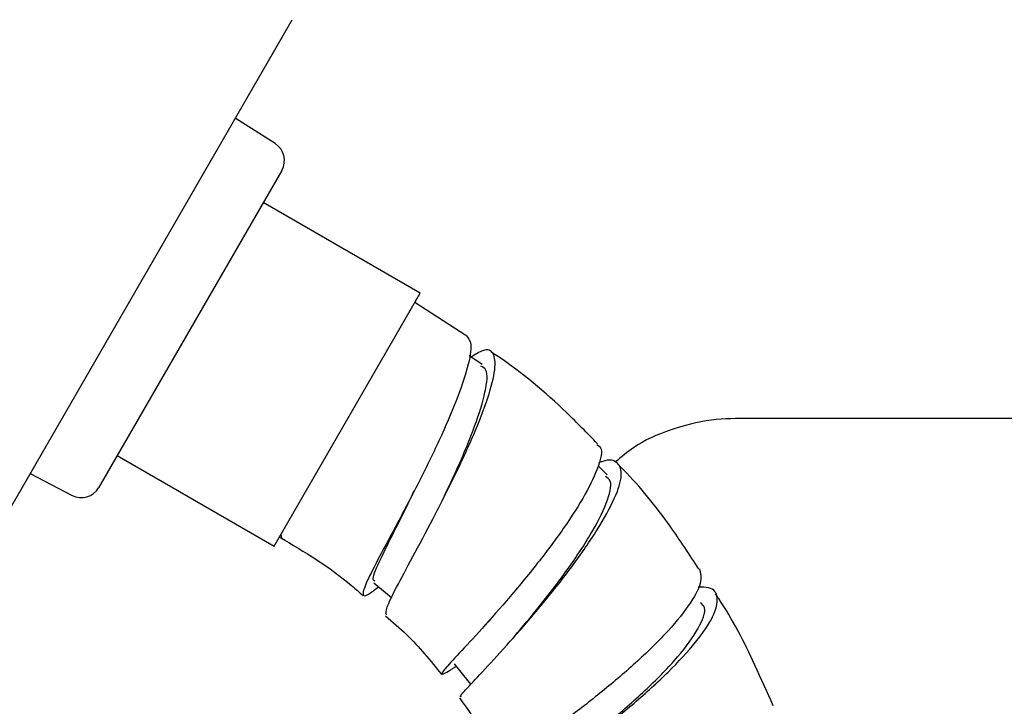
# Model space of a CAD drawing. Units: millimetres. Extents: x 3 to 2996, y 5 to 2995.
# Drawn here: x 567 to 616, y 1524 to 1559 of the extents above; entities that cross this region are included whole.
import ezdxf

# ---------------------------------------------------------------- set-up
doc = ezdxf.new("R2010")
doc.units = ezdxf.units.MM

msp = doc.modelspace()

# ---------------------------------------------------------------- linework, layer by layer
at = {"color": 7, "linetype": 'Continuous', "lineweight": 25}
for p, q in [((565.833, 1532.937), (580.687, 1558.666)), ((579.84, 1552.449), (577.837, 1553.729)), ((580.168, 1551.107), (570.974, 1535.182)), ((587.114, 1544.938), (579.233, 1549.488)), ((579.789, 1532.251), (587.114, 1544.938)), ((589.415, 1542.814), (586.852, 1544.483)), ((571.908, 1536.801), (579.789, 1532.251)), ((596.506, 1535.822), (596.053, 1536.28)), ((567.537, 1535.889), (569.647, 1534.795))]:
    msp.add_line(p, q, dxfattribs=at)
at = {"color": 7, "linetype": 'Continuous', "lineweight": 25, "flags": 128}
for points in [[(590.232, 1541.371), (589.613, 1541.785), (589.574, 1541.811)], [(584.789, 1530.405), (585.369, 1529.926), (585.687, 1529.664)], [(588.822, 1526.341), (589.293, 1525.759), (589.653, 1525.315)]]:
    msp.add_lwpolyline(points, dxfattribs=at)
at = {"color": 7, "linetype": 'Continuous', "lineweight": 25}
for centre, start, end in [((579.302, 1551.607), 330, 57.4234), ((570.108, 1535.682), 242.5766, 330)]:
    msp.add_arc(centre, 1, start, end, dxfattribs=at)
for points, knots in [([(589.425, 1542.829), (589.527, 1542.71), (589.746, 1542.454), (589.545, 1541.277), (588.976, 1539.598), (588.092, 1537.563), (587.035, 1535.416), (585.959, 1533.373), (585.031, 1531.646), (584.389, 1530.401), (584.181, 1529.769), (584.366, 1529.699), (584.837, 1530.063), (585.025, 1530.209)], [0, 0, 0, 0, 0.082854, 0.178309, 0.27374, 0.369043, 0.464174, 0.559011, 0.653661, 0.748119, 0.842457, 0.936772, 1, 1, 1, 1]), ([(585.431, 1528.807), (585.411, 1528.894), (585.371, 1529.073), (585.886, 1530.113), (586.716, 1531.658), (587.764, 1533.614), (588.864, 1535.764), (589.848, 1537.894), (590.574, 1539.768), (590.934, 1541.199), (590.842, 1542.003), (590.42, 1542.203), (589.884, 1541.869), (589.678, 1541.741)], [0, 0, 0, 0, 0.089381, 0.183021, 0.277219, 0.371858, 0.466885, 0.562029, 0.657223, 0.752304, 0.847122, 0.941553, 1, 1, 1, 1]), ([(596.021, 1537.391), (595.508, 1537.916), (593.956, 1539.507), (592.146, 1541.042), (590.785, 1541.922), (590.676, 1541.992)], [0, 0, 0, 0, 0.311924, 0.944957, 1, 1, 1, 1]), ([(588.101, 1534.294), (588.408, 1534.927), (589.066, 1536.288), (589.913, 1538.336), (590.439, 1540.059), (590.544, 1541.104), (590.267, 1541.234), (590.168, 1541.28)], [0, 0, 0, 0, 0.19671, 0.422503, 0.648297, 0.873593, 1, 1, 1, 1]), ([(634.967, 1538.654), (632.507, 1538.654), (627.809, 1538.654), (621.181, 1538.654), (615.39, 1538.654), (610.521, 1538.655), (606.718, 1538.653), (603.897, 1538.657), (601.668, 1538.646), (599.682, 1538.134), (598.033, 1537.417), (597.22, 1536.724), (596.929, 1536.475)], [0, 0, 0, 0, 0.191458, 0.365589, 0.515815, 0.642136, 0.744551, 0.811637, 0.861987, 0.917175, 0.970236, 1, 1, 1, 1]), ([(595.987, 1537.358), (596.059, 1537.311), (596.301, 1537.152), (596.117, 1536.294), (595.472, 1534.9), (594.351, 1533.154), (592.945, 1531.282), (591.429, 1529.464), (590.015, 1527.876), (588.894, 1526.677), (588.217, 1525.947), (588.165, 1525.773), (588.428, 1525.911), (588.863, 1526.186), (588.92, 1526.221)], [0, 0, 0, 0, 0.040316, 0.135409, 0.230508, 0.325502, 0.42035, 0.514944, 0.609367, 0.703639, 0.797796, 0.891932, 0.98605, 1, 1, 1, 1]), ([(589.188, 1524.705), (589.157, 1524.698), (589.055, 1524.672), (589.511, 1525.165), (590.451, 1526.164), (591.792, 1527.628), (593.306, 1529.387), (594.802, 1531.279), (596.07, 1533.116), (596.945, 1534.697), (597.316, 1535.882), (597.071, 1536.485), (596.61, 1536.642), (596.129, 1536.445), (596.072, 1536.422)], [0, 0, 0, 0, 0.039103, 0.1327056, 0.2268516, 0.3215022, 0.4165556, 0.5119108, 0.6073083, 0.7026916, 0.7978816, 0.8927694, 0.9872378, 1, 1, 1, 1]), ([(601.116, 1531.093), (600.642, 1531.816), (599.498, 1533.562), (598.114, 1535.297), (597.163, 1536.245), (597.081, 1536.327)], [0, 0, 0, 0, 0.392352, 0.947511, 1, 1, 1, 1]), ([(591.677, 1527.521), (592.099, 1528.018), (592.989, 1529.065), (594.464, 1530.965), (595.734, 1532.866), (596.54, 1534.463), (596.798, 1535.484), (596.52, 1535.679), (596.425, 1535.745)], [0, 0, 0, 0, 0.166168, 0.350497, 0.534994, 0.719563, 0.903622, 1, 1, 1, 1]), ([(584.863, 1530.497), (584.814, 1530.507), (584.663, 1530.537), (585.015, 1531.369), (585.745, 1532.878), (586.453, 1534.238), (586.808, 1534.995), (586.826, 1535.033)], [0, 0, 0, 0, 0.136973, 0.41923, 0.701653, 0.984994, 1, 1, 1, 1]), ([(580.052, 1532.705), (581.313, 1531.96), (582.798, 1531.082), (584.065, 1529.93), (584.256, 1529.756)], [0, 0, 0, 0, 0.849079, 1, 1, 1, 1]), ([(580.303, 1532.592), (580.289, 1532.589), (580.169, 1532.566), (580.153, 1532.719), (580.138, 1532.855)], [0, 0, 0, 0, 0.1178077, 1, 1, 1, 1]), ([(601.146, 1531.113), (601.199, 1530.894), (601.308, 1530.444), (600.65, 1529.272), (599.464, 1527.846), (597.849, 1526.283), (596.022, 1524.747), (594.223, 1523.378), (592.658, 1522.292), (591.603, 1521.604), (591.113, 1521.309), (591.228, 1521.358), (591.253, 1521.368)], [0, 0, 0, 0, 0.103489, 0.212314, 0.321077, 0.429724, 0.538161, 0.646415, 0.754538, 0.862512, 0.970449, 1, 1, 1, 1]), ([(591.891, 1520.021), (591.918, 1520.043), (591.975, 1520.09), (592.872, 1520.651), (594.264, 1521.587), (596.013, 1522.865), (597.876, 1524.362), (599.622, 1525.945), (601.02, 1527.461), (601.907, 1528.763), (602.124, 1529.699), (601.837, 1530.193), (601.264, 1530.188), (601.074, 1530.186)], [0, 0, 0, 0, 0.084641, 0.180045, 0.275923, 0.372203, 0.468825, 0.565659, 0.662505, 0.759292, 0.85584, 0.952062, 1, 1, 1, 1]), ([(604.846, 1524.229), (604.545, 1524.913), (603.734, 1526.758), (602.77, 1528.646), (602.005, 1529.775), (601.953, 1529.851)], [0, 0, 0, 0, 0.355009, 0.956542, 1, 1, 1, 1]), ([(593.906, 1521.374), (594.24, 1521.613), (595.018, 1522.169), (596.72, 1523.502), (598.548, 1525.094), (600.135, 1526.729), (601.15, 1528.143), (601.536, 1529.094), (601.272, 1529.338), (601.191, 1529.413)], [0, 0, 0, 0, 0.120857, 0.281942, 0.44342, 0.604938, 0.766594, 0.927806, 1, 1, 1, 1]), ([(585.383, 1528.752), (585.742, 1528.447), (586.777, 1527.564), (587.629, 1526.506), (588.186, 1525.814)], [0, 0, 0, 0, 0.346199, 1, 1, 1, 1]), ([(590.724, 1528.677), (590.663, 1528.608), (590.54, 1528.468), (590.411, 1528.325), (590.346, 1528.253)], [0, 0, 0, 0, 0.499459, 1, 1, 1, 1]), ([(589.084, 1524.633), (589.466, 1524.114), (590.242, 1523.059), (590.841, 1521.899), (591.145, 1521.311)], [0, 0, 0, 0, 0.492874, 1, 1, 1, 1])]:
    msp.add_open_spline(points, degree=3, knots=knots, dxfattribs=at)

doc.saveas('drawing.dxf')
